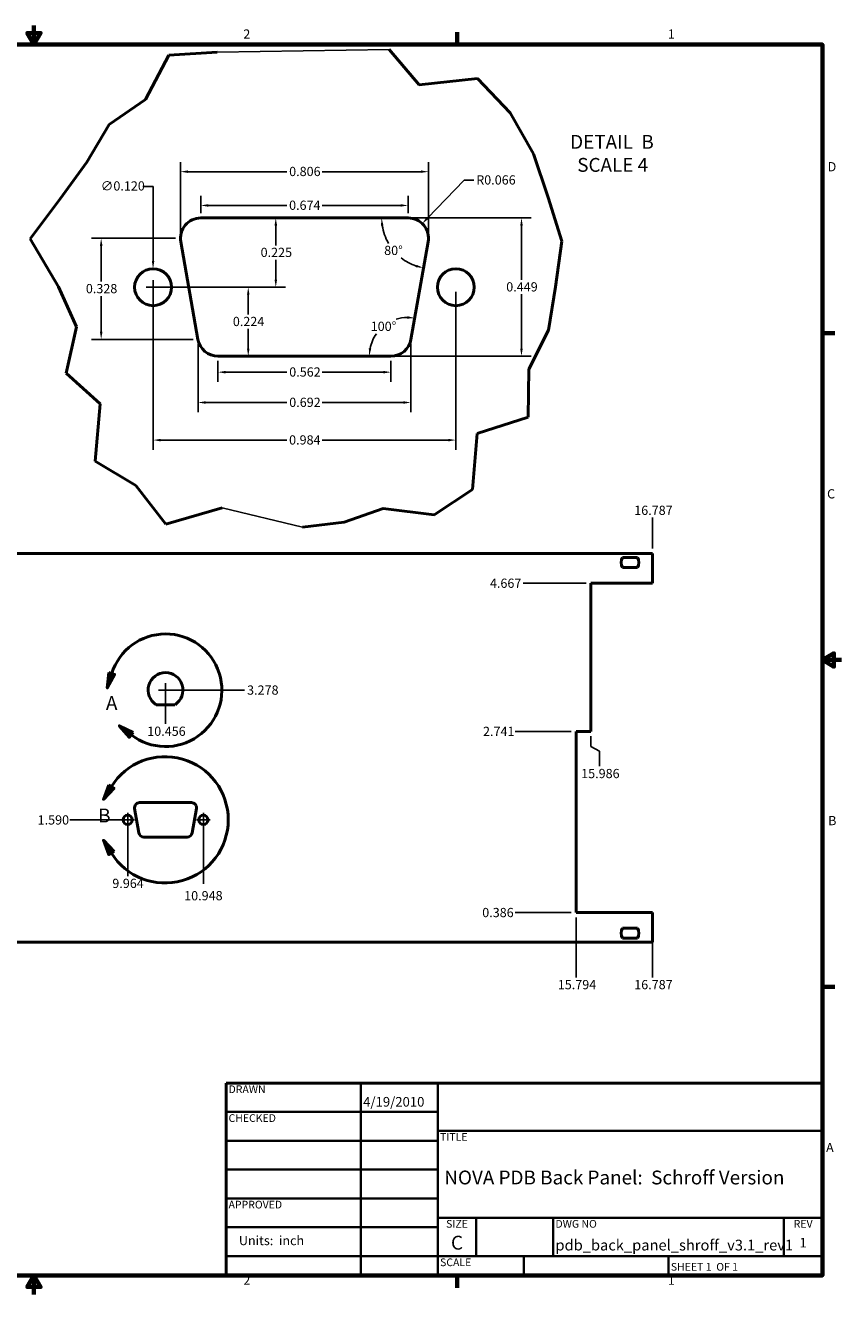
# Model space of a CAD drawing. Extents: x 0.5 to 21.5, y 0.2 to 16.7.
# Drawn here: x 10.9 to 21.5, y 0.2 to 16.7 of the extents above; entities that cross this region are included whole.
import ezdxf
from ezdxf.enums import TextEntityAlignment as Align

# ---------------------------------------------------------------- set-up
doc = ezdxf.new("R2010")
doc.units = 0
doc.header["$MEASUREMENT"] = 0
for name, color, linetype, lineweight in [('Border (ANSI)', 7, 'Continuous', 70), ('Break Line (ANSI)', 7, 'Continuous', 50), ('Detail Boundary (ANSI)', 7, 'Continuous', 50), ('Dimension (ANSI)', 7, 'Continuous', 25), ('Symbol (ANSI)', 7, 'Continuous', 25), ('Title (ANSI)', 7, 'Continuous', 50), ('Visible (ANSI)', 7, 'Continuous', 50)]:
    doc.layers.add(name, color=color, linetype=linetype, lineweight=lineweight)
doc.styles.add('Note Text (ANSI)', font='TAHOMA.TTF')
doc.styles.get("Standard").update_dxf_attribs({"font": 'TAHOMA.TTF'})
doc.styles.add('Text Style29', font='TAHOMA.TTF')
doc.styles.add('Text Style30', font='TAHOMA.TTF')
doc.dimstyles.new('Default (ANSI)', dxfattribs={"dimtxt": 0.12, "dimasz": 0.098425, "dimexe": 0.125, "dimexo": 0.0625, "dimgap": 0.031496, "dimtad": 0, "dimtih": 1, "dimtoh": 1, "dimdec": 3, "dimrnd": 1e-08, "dimzin": 0, "dimdsep": 46, "dimtxsty": 'Note Text (ANSI)', "dimcen": 0.09, "dimdle": 0.393701, "dimclrd": 256, "dimclre": 256, "dimclrt": 256, "dimadec": 0, "dimazin": 0, "dimtfac": 1.166667, "dimtofl": 0, "dimtmove": 0, "dimatfit": 3, "dimfxl": 1, "dimtolj": 1, "dimtzin": 0, "dimlwd": -1, "dimlwe": -1, "dimarcsym": 0})
doc.dimstyles.get("Standard").update_dxf_attribs({"dimtxt": 0.18, "dimasz": 0.18, "dimexe": 0.18, "dimexo": 0.0625, "dimgap": 0.09, "dimtad": 0, "dimtih": 1, "dimtoh": 1, "dimdec": 4, "dimzin": 0, "dimdsep": 46, "dimtxsty": 'Standard', "dimcen": 0.09, "dimadec": 0, "dimazin": 0, "dimtfac": 1, "dimtdec": 4, "dimtofl": 0, "dimtmove": 0, "dimatfit": 3, "dimfxl": 1, "dimtolj": 1, "dimtzin": 0, "dimarcsym": 0})

# ---------------------------------------------------------------- blocks, each defined once
blk = doc.blocks.new('Borders Default Border')
at = {"layer": 'Border (ANSI)'}
for p, q in [((16.5, 16.5), (16.5, 16.66)), ((21.25, 12.75), (21.41, 12.75)), ((21.25, 4.25), (21.41, 4.25)), ((16.5, 0.5), (16.5, 0.34))]:
    blk.add_line(p, q, dxfattribs=at)
at = {"layer": 'Border (ANSI)', "flags": 128}
for points in [[(11, 16.75), (11, 16.5), (10.913, 16.65), (11.087, 16.65), (11, 16.5)], [(0.75, 0.5), (0.75, 16.5), (21.25, 16.5), (21.25, 0.5), (0.75, 0.5)], [(21.5, 8.5), (21.25, 8.5), (21.4, 8.587), (21.4, 8.413), (21.25, 8.5)], [(11, 0.25), (11, 0.5), (10.913, 0.35), (11.087, 0.35), (11, 0.5)]]:
    blk.add_lwpolyline(points, dxfattribs=at)
at = {"layer": 'Border (ANSI)', "char_height": 0.12, "attachment_point": 7, "style": 'Text Style29'}
for s, insert in [('2', (13.722, 16.54)), ('1', (19.241, 16.54)), ('D', (21.318, 14.815)), ('C', (21.311, 10.563)), ('B', (21.325, 6.315)), ('A', (21.298, 2.065)), ('2', (13.722, 0.34)), ('1', (19.241, 0.34))]:
    blk.add_mtext(s, dxfattribs=dict(at, insert=insert))
blk = doc.blocks.new('Title Blocks ANSI - Large')
at = {"layer": 'Title (ANSI)'}
for p, q in [((5, 7.45), (5, 4.95)), ((12.75, 7.45), (5, 7.45)), ((12.75, 4.95), (12.75, 7.45)), ((5, 4.95), (12.75, 4.95))]:
    blk.add_line(p, q, dxfattribs=at)
at = {"layer": 'Title (ANSI)', "lineweight": 35}
for p, q in [((6.75, 4.95), (6.75, 7.45)), ((7.75, 4.95), (7.75, 7.45)), ((5, 7.075), (7.75, 7.075)), ((7.75, 6.83), (12.75, 6.83)), ((5, 6.7), (7.75, 6.7)), ((5, 6.325), (7.75, 6.325)), ((5, 5.95), (7.75, 5.95)), ((12.75, 5.7), (7.75, 5.7)), ((8.25, 5.2), (8.25, 5.7)), ((9.25, 5.2), (9.25, 5.7)), ((12.25, 5.2), (12.25, 5.7)), ((5, 5.575), (7.75, 5.575)), ((7.75, 5.2), (5, 5.2)), ((12.75, 5.2), (7.75, 5.2)), ((8.87, 5.2), (8.87, 4.95)), ((10.75, 5.2), (10.75, 4.95))]:
    blk.add_line(p, q, dxfattribs=at)
at = {"layer": 'Title (ANSI)', "style": 'Note Text (ANSI)'}
for s, p in [('DRAWN', (5.03, 7.42)), ('CHECKED', (5.03, 7.045)), ('TITLE', (7.78, 6.8)), ('APPROVED', (5.03, 5.92)), ('DWG NO', (9.28, 5.67)), ('SCALE', (7.78, 5.17))]:
    blk.add_text(s, height=0.1, dxfattribs=at).set_placement(p, align=Align.TOP_LEFT)
for s, p in [('SIZE', (8, 5.67)), ('REV', (12.5, 5.67))]:
    blk.add_text(s, height=0.1, dxfattribs=at).set_placement(p, align=Align.TOP_CENTER)
blk.add_text('SHEET 1  OF 1 ', height=0.1, dxfattribs=at).set_placement((10.78, 4.98), align=Align.BOTTOM_LEFT)
for tag, height, p in [('CREATION_DATE', 0.125, (6.78, 7.105)), ('CHECKED_DATE', 0.125, (6.78, 6.73)), ('PART_NUMBER', 0.18, (9.28, 5.23))]:
    blk.add_attdef(tag, text='', height=height, dxfattribs=at).set_placement(p, align=Align.BOTTOM_LEFT)
blk.add_attdef('TITLE', text='', height=0.18, dxfattribs=at).set_placement((7.78, 6.223), align=Align.MIDDLE_LEFT)
for tag, height, p in [('Sheet_Size', 0.18, (8, 5.375)), ('REVISION_NUMBER', 0.125, (12.5, 5.375))]:
    blk.add_attdef(tag, text='', height=height, dxfattribs=at).set_placement(p, align=Align.MIDDLE_CENTER)
blk = doc.blocks.new('*D10')
at = {"layer": 'Defpoints', "color": 0}
for p in [(17.257, 5.217), (18.049, 5.217), (2.255, 4.831)]:
    blk.add_point(p, dxfattribs=at)
at = {"layer": 'Dimension (ANSI)'}
blk.add_line((17.986, 5.217), (17.257, 5.217), dxfattribs=at)
at = {"layer": 'Dimension (ANSI)', "insert": (16.828, 5.217), "char_height": 0.12, "attachment_point": 4, "style": 'Note Text (ANSI)'}
blk.add_mtext('\\A1;0.386', dxfattribs=at)
blk = doc.blocks.new('*D11')
at = {"layer": 'Defpoints', "color": 0}
for p in [(17.257, 7.572), (18.049, 7.572), (2.255, 4.831)]:
    blk.add_point(p, dxfattribs=at)
at = {"layer": 'Dimension (ANSI)'}
blk.add_line((17.986, 7.572), (17.257, 7.572), dxfattribs=at)
at = {"layer": 'Dimension (ANSI)', "insert": (16.838, 7.572), "char_height": 0.12, "attachment_point": 4, "style": 'Note Text (ANSI)'}
blk.add_mtext('\\A1;2.741', dxfattribs=at)
blk = doc.blocks.new('*D12')
at = {"layer": 'Defpoints', "color": 0}
for p in [(17.361, 9.498), (18.241, 9.498), (2.255, 4.831)]:
    blk.add_point(p, dxfattribs=at)
at = {"layer": 'Dimension (ANSI)'}
blk.add_line((18.178, 9.498), (17.361, 9.498), dxfattribs=at)
at = {"layer": 'Dimension (ANSI)', "insert": (16.928, 9.498), "char_height": 0.12, "attachment_point": 4, "style": 'Note Text (ANSI)'}
blk.add_mtext('\\A1;4.667', dxfattribs=at)
blk = doc.blocks.new('*D13')
at = {"layer": 'Defpoints', "color": 0}
for p in [(19.042, 5.217), (2.255, 4.831), (19.042, 4.374)]:
    blk.add_point(p, dxfattribs=at)
at = {"layer": 'Dimension (ANSI)'}
blk.add_line((19.042, 5.154), (19.042, 4.374), dxfattribs=at)
at = {"layer": 'Dimension (ANSI)', "insert": (18.804, 4.28), "char_height": 0.12, "attachment_point": 4, "rotation": 0.0057, "style": 'Note Text (ANSI)'}
blk.add_mtext('\\A1;16.787', dxfattribs=at)
blk = doc.blocks.new('*D14')
at = {"layer": 'Defpoints', "color": 0}
for p in [(18.049, 5.217), (2.255, 4.831), (18.049, 4.374)]:
    blk.add_point(p, dxfattribs=at)
at = {"layer": 'Dimension (ANSI)'}
blk.add_line((18.049, 5.154), (18.049, 4.374), dxfattribs=at)
at = {"layer": 'Dimension (ANSI)', "insert": (17.81, 4.28), "char_height": 0.12, "attachment_point": 4, "rotation": 0.0057, "style": 'Note Text (ANSI)'}
blk.add_mtext('\\A1;15.794', dxfattribs=at)
blk = doc.blocks.new('*D15')
at = {"layer": 'Defpoints', "color": 0}
for p in [(18.241, 7.572), (18.352, 7.119), (2.255, 4.831)]:
    blk.add_point(p, dxfattribs=at)
at = {"layer": 'Dimension (ANSI)'}
for p, q in [((18.241, 7.51), (18.241, 7.375)), ((18.241, 7.375), (18.352, 7.315)), ((18.352, 7.315), (18.352, 7.119))]:
    blk.add_line(p, q, dxfattribs=at)
at = {"layer": 'Dimension (ANSI)', "insert": (18.114, 7.024), "char_height": 0.12, "attachment_point": 4, "rotation": 0.0057, "style": 'Note Text (ANSI)'}
blk.add_mtext('\\A1;15.986', dxfattribs=at)
blk = doc.blocks.new('*D17')
at = {"layer": 'Defpoints', "color": 0}
for p in [(19.042, 10.352), (19.042, 9.886), (2.255, 4.831)]:
    blk.add_point(p, dxfattribs=at)
at = {"layer": 'Dimension (ANSI)'}
blk.add_line((19.042, 9.949), (19.042, 10.352), dxfattribs=at)
at = {"layer": 'Dimension (ANSI)', "insert": (18.804, 10.446), "char_height": 0.12, "attachment_point": 4, "rotation": 0.0057, "style": 'Note Text (ANSI)'}
blk.add_mtext('\\A1;16.787', dxfattribs=at)
blk = doc.blocks.new('2dDetail0')
at = {"layer": 'Detail Boundary (ANSI)', "linetype": 'Continuous'}
for p, q in [((11.974, 8.336), (11.953, 8.137)), ((12.012, 8.325), (11.953, 8.137)), ((11.953, 8.137), (12.049, 8.313)), ((12.049, 8.313), (11.974, 8.336)), ((12.265, 7.526), (12.109, 7.645)), ((12.289, 7.557), (12.109, 7.645)), ((12.109, 7.645), (12.241, 7.494)), ((12.241, 7.494), (12.289, 7.557))]:
    blk.add_line(p, q, dxfattribs=at)
at = {"layer": 'Detail Boundary (ANSI)', "linetype": 'Continuous', "flags": 128}
for points in [[(11.974, 8.336), (11.953, 8.137), (12.049, 8.313), (11.974, 8.336)], [(12.289, 7.557), (12.109, 7.645), (12.241, 7.494), (12.289, 7.557)]]:
    blk.add_lwpolyline(points, dxfattribs=at)
at = {"layer": 'Detail Boundary (ANSI)'}
blk.add_arc((12.711, 8.107), 0.732, 232.5068, 162.6781, dxfattribs=at)
for points in [[(11.974, 8.336), (11.953, 8.137), (12.049, 8.313), (11.974, 8.336)], [(12.289, 7.557), (12.109, 7.645), (12.241, 7.494), (12.289, 7.557)]]:
    blk.add_solid(points, dxfattribs=at)
at = {"layer": 'Detail Boundary (ANSI)', "insert": (11.936, 7.795), "char_height": 0.18, "attachment_point": 7, "style": 'Text Style30'}
blk.add_mtext('A', dxfattribs=at)
blk = doc.blocks.new('2dDetail1')
at = {"layer": 'Detail Boundary (ANSI)', "linetype": 'Continuous'}
for p, q in [((11.974, 6.876), (11.904, 6.688)), ((12.008, 6.855), (11.904, 6.688)), ((11.904, 6.688), (12.041, 6.834)), ((12.041, 6.834), (11.974, 6.876)), ((12.008, 5.989), (11.904, 6.156)), ((12.041, 6.01), (11.904, 6.156)), ((11.904, 6.156), (11.974, 5.968)), ((11.974, 5.968), (12.041, 6.01))]:
    blk.add_line(p, q, dxfattribs=at)
at = {"layer": 'Detail Boundary (ANSI)', "linetype": 'Continuous', "flags": 128}
for points in [[(11.974, 6.876), (11.904, 6.688), (12.041, 6.834), (11.974, 6.876)], [(12.041, 6.01), (11.904, 6.156), (11.974, 5.968), (12.041, 6.01)]]:
    blk.add_lwpolyline(points, dxfattribs=at)
at = {"layer": 'Detail Boundary (ANSI)'}
blk.add_arc((12.705, 6.422), 0.821, 211.8297, 148.1703, dxfattribs=at)
for points in [[(11.974, 6.876), (11.904, 6.688), (12.041, 6.834), (11.974, 6.876)], [(12.041, 6.01), (11.904, 6.156), (11.974, 5.968), (12.041, 6.01)]]:
    blk.add_solid(points, dxfattribs=at)
at = {"layer": 'Detail Boundary (ANSI)', "insert": (11.835, 6.332), "char_height": 0.18, "attachment_point": 7, "style": 'Text Style30'}
blk.add_mtext('B', dxfattribs=at)
blk = doc.blocks.new('*D21')
at = {"layer": 'Defpoints', "color": 0}
for p in [(13.392, 12.45), (15.641, 12.45), (13.392, 12.242)]:
    blk.add_point(p, dxfattribs=at)
at = {"layer": 'Dimension (ANSI)'}
for p, q in [((13.392, 12.388), (13.392, 12.117)), ((15.641, 12.388), (15.641, 12.117)), ((13.491, 12.242), (14.287, 12.242)), ((15.543, 12.242), (14.747, 12.242))]:
    blk.add_line(p, q, dxfattribs=at)
for points in [[(13.491, 12.258), (13.491, 12.225), (13.392, 12.242)], [(15.543, 12.258), (15.543, 12.225), (15.641, 12.242)]]:
    blk.add_solid(points, dxfattribs=at)
at = {"layer": 'Dimension (ANSI)', "insert": (14.319, 12.304), "char_height": 0.12, "attachment_point": 1, "style": 'Note Text (ANSI)'}
blk.add_mtext('\\A1;0.562', dxfattribs=at)
blk = doc.blocks.new('*D22')
at = {"layer": 'Defpoints', "color": 0}
for p in [(15.865, 14.409), (13.169, 14.246), (15.865, 14.246)]:
    blk.add_point(p, dxfattribs=at)
at = {"layer": 'Dimension (ANSI)'}
for p, q in [((13.169, 14.309), (13.169, 14.534)), ((15.865, 14.309), (15.865, 14.534)), ((13.267, 14.409), (14.286, 14.409)), ((15.766, 14.409), (14.748, 14.409))]:
    blk.add_line(p, q, dxfattribs=at)
for points in [[(13.267, 14.426), (13.267, 14.393), (13.169, 14.409)], [(15.766, 14.426), (15.766, 14.393), (15.865, 14.409)]]:
    blk.add_solid(points, dxfattribs=at)
at = {"layer": 'Dimension (ANSI)', "insert": (14.317, 14.472), "char_height": 0.12, "attachment_point": 1, "style": 'Note Text (ANSI)'}
blk.add_mtext('\\A1;0.674', dxfattribs=at)
blk = doc.blocks.new('*D23')
at = {"layer": 'Defpoints', "color": 0}
for p in [(13.133, 12.668), (15.901, 12.668), (15.901, 11.847)]:
    blk.add_point(p, dxfattribs=at)
at = {"layer": 'Dimension (ANSI)'}
for p, q in [((13.133, 12.606), (13.133, 11.722)), ((15.901, 12.606), (15.901, 11.722)), ((13.231, 11.847), (14.287, 11.847)), ((15.803, 11.847), (14.747, 11.847))]:
    blk.add_line(p, q, dxfattribs=at)
for points in [[(13.231, 11.864), (13.231, 11.831), (13.133, 11.847)], [(15.803, 11.864), (15.803, 11.831), (15.901, 11.847)]]:
    blk.add_solid(points, dxfattribs=at)
at = {"layer": 'Dimension (ANSI)', "insert": (14.319, 11.91), "char_height": 0.12, "attachment_point": 1, "style": 'Note Text (ANSI)'}
blk.add_mtext('\\A1;0.692', dxfattribs=at)
blk = doc.blocks.new('*D24')
at = {"layer": 'Defpoints', "color": 0}
for p in [(16.129, 14.848), (12.905, 13.982), (16.129, 13.982)]:
    blk.add_point(p, dxfattribs=at)
at = {"layer": 'Dimension (ANSI)'}
for p, q in [((12.905, 14.045), (12.905, 14.973)), ((16.129, 14.045), (16.129, 14.973)), ((13.003, 14.848), (14.286, 14.848)), ((16.03, 14.848), (14.748, 14.848))]:
    blk.add_line(p, q, dxfattribs=at)
for points in [[(13.003, 14.865), (13.003, 14.832), (12.905, 14.848)], [(16.03, 14.865), (16.03, 14.832), (16.129, 14.848)]]:
    blk.add_solid(points, dxfattribs=at)
at = {"layer": 'Dimension (ANSI)', "insert": (14.318, 14.911), "char_height": 0.12, "attachment_point": 1, "style": 'Note Text (ANSI)'}
blk.add_mtext('\\A1;0.806', dxfattribs=at)
blk = doc.blocks.new('*D25')
at = {"layer": 'Defpoints', "color": 0}
for p in [(12.905, 13.982), (11.874, 12.668), (13.133, 12.668)]:
    blk.add_point(p, dxfattribs=at)
at = {"layer": 'Dimension (ANSI)'}
for p, q in [((12.842, 13.982), (11.749, 13.982)), ((11.874, 13.884), (11.874, 13.42)), ((11.874, 12.767), (11.874, 13.231)), ((13.07, 12.668), (11.749, 12.668))]:
    blk.add_line(p, q, dxfattribs=at)
for points in [[(11.858, 13.884), (11.891, 13.884), (11.874, 13.982)], [(11.858, 12.767), (11.891, 12.767), (11.874, 12.668)]]:
    blk.add_solid(points, dxfattribs=at)
at = {"layer": 'Dimension (ANSI)', "insert": (11.675, 13.388), "char_height": 0.12, "attachment_point": 1, "style": 'Note Text (ANSI)'}
blk.add_mtext('\\A1;0.328', dxfattribs=at)
blk = doc.blocks.new('*D26')
at = {"layer": 'Defpoints', "color": 0}
for p in [(15.865, 14.246), (15.641, 12.45), (17.338, 12.45)]:
    blk.add_point(p, dxfattribs=at)
at = {"layer": 'Dimension (ANSI)'}
for p, q in [((15.927, 14.246), (17.463, 14.246)), ((17.338, 14.148), (17.338, 13.442)), ((17.338, 12.549), (17.338, 13.254)), ((15.704, 12.45), (17.463, 12.45))]:
    blk.add_line(p, q, dxfattribs=at)
for points in [[(17.322, 14.148), (17.355, 14.148), (17.338, 14.246)], [(17.322, 12.549), (17.355, 12.549), (17.338, 12.45)]]:
    blk.add_solid(points, dxfattribs=at)
at = {"layer": 'Dimension (ANSI)', "insert": (17.14, 13.411), "char_height": 0.12, "attachment_point": 1, "style": 'Note Text (ANSI)'}
blk.add_mtext('\\A1;0.449', dxfattribs=at)
blk = doc.blocks.new('*D27')
at = {"layer": 'Defpoints', "color": 0}
for p in [(12.549, 13.586), (12.549, 13.106)]:
    blk.add_point(p, dxfattribs=at)
at = {"layer": 'Dimension (ANSI)'}
for p, q in [((12.416, 14.654), (12.549, 14.654)), ((12.549, 14.654), (12.549, 13.685)), ((12.549, 13.256), (12.549, 13.436)), ((12.459, 13.346), (12.639, 13.346))]:
    blk.add_line(p, q, dxfattribs=at)
blk.add_solid([(12.533, 13.685), (12.565, 13.685), (12.549, 13.586)], dxfattribs=at)
at = {"layer": 'Dimension (ANSI)', "insert": (11.869, 14.723), "char_height": 0.12, "attachment_point": 1, "style": 'Note Text (ANSI)'}
blk.add_mtext('\\A1;∅0.120', dxfattribs=at)
blk = doc.blocks.new('*D28')
at = {"layer": 'Defpoints', "color": 0}
for p in [(12.549, 13.346), (16.485, 13.346), (16.485, 11.359)]:
    blk.add_point(p, dxfattribs=at)
at = {"layer": 'Dimension (ANSI)'}
for p, q in [((12.549, 13.284), (12.549, 11.234)), ((16.485, 13.284), (16.485, 11.234)), ((12.647, 11.359), (14.286, 11.359)), ((16.386, 11.359), (14.748, 11.359))]:
    blk.add_line(p, q, dxfattribs=at)
for points in [[(12.647, 11.375), (12.647, 11.342), (12.549, 11.359)], [(16.386, 11.375), (16.386, 11.342), (16.485, 11.359)]]:
    blk.add_solid(points, dxfattribs=at)
at = {"layer": 'Dimension (ANSI)', "insert": (14.317, 11.421), "char_height": 0.12, "attachment_point": 1, "style": 'Note Text (ANSI)'}
blk.add_mtext('\\A1;0.984', dxfattribs=at)
blk = doc.blocks.new('*D29')
at = {"layer": 'Defpoints', "color": 0}
for p in [(13.169, 14.246), (12.549, 13.346), (14.144, 13.346)]:
    blk.add_point(p, dxfattribs=at)
at = {"layer": 'Dimension (ANSI)'}
for p, q in [((13.231, 14.246), (14.269, 14.246)), ((14.144, 14.148), (14.144, 13.89)), ((14.144, 13.445), (14.144, 13.702)), ((12.611, 13.346), (14.269, 13.346))]:
    blk.add_line(p, q, dxfattribs=at)
for points in [[(14.128, 14.148), (14.161, 14.148), (14.144, 14.246)], [(14.128, 13.445), (14.161, 13.445), (14.144, 13.346)]]:
    blk.add_solid(points, dxfattribs=at)
at = {"layer": 'Dimension (ANSI)', "insert": (13.947, 13.859), "char_height": 0.12, "attachment_point": 1, "style": 'Note Text (ANSI)'}
blk.add_mtext('\\A1;0.225', dxfattribs=at)
blk = doc.blocks.new('*D30')
at = {"layer": 'Defpoints', "color": 0}
for p in [(12.549, 13.346), (13.786, 13.346), (13.392, 12.45)]:
    blk.add_point(p, dxfattribs=at)
at = {"layer": 'Dimension (ANSI)'}
for p, q in [((12.611, 13.346), (13.911, 13.346)), ((13.786, 13.248), (13.786, 12.992)), ((13.786, 12.549), (13.786, 12.804))]:
    blk.add_line(p, q, dxfattribs=at)
for points in [[(13.77, 13.248), (13.803, 13.248), (13.786, 13.346)], [(13.77, 12.549), (13.803, 12.549), (13.786, 12.45)]]:
    blk.add_solid(points, dxfattribs=at)
at = {"layer": 'Dimension (ANSI)', "insert": (13.586, 12.961), "char_height": 0.12, "attachment_point": 1, "style": 'Note Text (ANSI)'}
blk.add_mtext('\\A1;0.224', dxfattribs=at)
blk = doc.blocks.new('*D31')
at = {"layer": 'Defpoints', "color": 0}
for p in [(16.048, 14.173), (15.865, 13.982)]:
    blk.add_point(p, dxfattribs=at)
at = {"layer": 'Dimension (ANSI)'}
for p, q in [((16.591, 14.738), (16.116, 14.244)), ((16.718, 14.738), (16.591, 14.738))]:
    blk.add_line(p, q, dxfattribs=at)
blk.add_solid([(16.104, 14.255), (16.128, 14.232), (16.048, 14.173)], dxfattribs=at)
at = {"layer": 'Dimension (ANSI)', "insert": (16.75, 14.801), "char_height": 0.12, "attachment_point": 1, "style": 'Note Text (ANSI)'}
blk.add_mtext('\\A1;R0.066', dxfattribs=at)
blk = doc.blocks.new('*D32')
at = {"layer": 'Defpoints', "color": 0}
for p in [(16.125, 13.936), (15.663, 12.912), (15.641, 12.45), (15.863, 12.45)]:
    blk.add_point(p, dxfattribs=at)
at = {"layer": 'Dimension (ANSI)'}
for start, end in [(91.2214, 107.6929), (144.5924, 168.7786)]:
    blk.add_arc((15.863, 12.45), 0.503, start, end, dxfattribs=at)
for points in [[(15.853, 12.97), (15.851, 12.937), (15.95, 12.946)], [(15.385, 12.547), (15.353, 12.55), (15.359, 12.45)]]:
    blk.add_solid(points, dxfattribs=at)
at = {"layer": 'Dimension (ANSI)', "insert": (15.378, 12.898), "char_height": 0.12, "attachment_point": 1, "style": 'Note Text (ANSI)'}
blk.add_mtext('\\A1;100°', dxfattribs=at)
blk = doc.blocks.new('*D33')
at = {"layer": 'Defpoints', "color": 0}
for p in [(13.169, 14.246), (16.18, 14.246), (15.591, 13.95), (16.125, 13.936)]:
    blk.add_point(p, dxfattribs=at)
at = {"layer": 'Dimension (ANSI)'}
for start, end in [(188.5641, 209.9874), (231.7915, 251.4359)]:
    blk.add_arc((16.18, 14.246), 0.659, start, end, dxfattribs=at)
for points in [[(15.511, 14.147), (15.544, 14.149), (15.52, 14.246)], [(15.974, 13.637), (15.966, 13.606), (16.065, 13.597)]]:
    blk.add_solid(points, dxfattribs=at)
at = {"layer": 'Dimension (ANSI)', "insert": (15.553, 13.885), "char_height": 0.12, "attachment_point": 1, "style": 'Note Text (ANSI)'}
blk.add_mtext('\\A1;80°', dxfattribs=at)
blk = doc.blocks.new('*D34')
at = {"layer": 'Defpoints', "color": 0}
for p in [(12.219, 6.421), (12.219, 5.69), (2.255, 4.831)]:
    blk.add_point(p, dxfattribs=at)
at = {"layer": 'Dimension (ANSI)'}
blk.add_line((12.219, 6.359), (12.219, 5.69), dxfattribs=at)
at = {"layer": 'Dimension (ANSI)', "insert": (12.019, 5.596), "char_height": 0.12, "attachment_point": 4, "rotation": 0.0057, "style": 'Note Text (ANSI)'}
blk.add_mtext('\\A1;9.964', dxfattribs=at)
blk = doc.blocks.new('*D35')
at = {"layer": 'Defpoints', "color": 0}
for p in [(11.465, 6.421), (12.219, 6.421), (2.255, 4.831)]:
    blk.add_point(p, dxfattribs=at)
at = {"layer": 'Dimension (ANSI)'}
blk.add_line((12.157, 6.421), (11.465, 6.421), dxfattribs=at)
at = {"layer": 'Dimension (ANSI)', "insert": (11.048, 6.421), "char_height": 0.12, "attachment_point": 4, "style": 'Note Text (ANSI)'}
blk.add_mtext('\\A1;1.590', dxfattribs=at)
blk = doc.blocks.new('*D36')
at = {"layer": 'Defpoints', "color": 0}
for p in [(12.711, 8.109), (13.739, 8.109), (2.255, 4.831)]:
    blk.add_point(p, dxfattribs=at)
at = {"layer": 'Dimension (ANSI)'}
blk.add_line((12.774, 8.109), (13.739, 8.109), dxfattribs=at)
at = {"layer": 'Dimension (ANSI)', "insert": (13.771, 8.109), "char_height": 0.12, "attachment_point": 4, "style": 'Note Text (ANSI)'}
blk.add_mtext('\\A1;3.278', dxfattribs=at)
blk = doc.blocks.new('*D37')
at = {"layer": 'Defpoints', "color": 0}
for p in [(12.711, 8.109), (12.711, 7.668), (2.255, 4.831)]:
    blk.add_point(p, dxfattribs=at)
at = {"layer": 'Dimension (ANSI)'}
blk.add_line((12.711, 8.047), (12.711, 7.668), dxfattribs=at)
at = {"layer": 'Dimension (ANSI)', "insert": (12.473, 7.574), "char_height": 0.12, "attachment_point": 4, "rotation": 0.0057, "style": 'Note Text (ANSI)'}
blk.add_mtext('\\A1;10.456', dxfattribs=at)
blk = doc.blocks.new('*D41')
at = {"color": 0, "lineweight": -2}
blk.add_line((13.203, 6.359), (13.203, 5.588), dxfattribs=at)
at = {"layer": 'Defpoints', "color": 0}
for p in [(13.203, 6.421), (13.203, 5.588), (2.255, 4.831)]:
    blk.add_point(p, dxfattribs=at)
at = {"color": 0, "insert": (13.203, 5.436), "char_height": 0.3048, "attachment_point": 5, "rotation": 0.1}
blk.add_mtext('\\A1;{\\H0.3937x;10.948}', dxfattribs=at)

msp = doc.modelspace()

# ---------------------------------------------------------------- linework, layer by layer
for p, q in [((13.3821, 16.4027), (15.6163, 16.435)), ((13.4485, 10.479), (14.4933, 10.2265)), ((12.6211, 8.1091), (12.8011, 8.1091)), ((12.7111, 8.0191), (12.7111, 8.1991)), ((12.2191, 6.3311), (12.2191, 6.5111)), ((13.2031, 6.3311), (13.2031, 6.5111)), ((12.1291, 6.4211), (12.3091, 6.4211)), ((13.1131, 6.4211), (13.2931, 6.4211))]:
    msp.add_line(p, q)
at = {"layer": 'Break Line (ANSI)'}
for p, q in [((12.4501, 15.7847), (12.7525, 16.3648)), ((12.7525, 16.3648), (13.3821, 16.4027)), ((15.6163, 16.435), (16.01, 15.9766)), ((16.01, 15.9766), (16.768, 16.0605)), ((16.768, 16.0605), (17.1898, 15.6122)), ((11.9768, 15.4613), (12.4501, 15.7847)), ((17.1898, 15.6122), (17.4939, 15.082)), ((11.6858, 14.9706), (11.9768, 15.4613)), ((17.4939, 15.082), (17.6865, 14.5119)), ((11.3418, 14.4967), (11.6858, 14.9706)), ((10.952, 13.9741), (11.3418, 14.4967)), ((17.6865, 14.5119), (17.8644, 13.944)), ((11.3184, 13.3496), (10.952, 13.9741)), ((17.8644, 13.944), (17.7819, 13.3496)), ((11.5518, 12.831), (11.3184, 13.3496)), ((17.7819, 13.3496), (17.6881, 12.7863)), ((11.4195, 12.2309), (11.5518, 12.831)), ((17.6881, 12.7863), (17.4357, 12.2787)), ((11.862, 11.8305), (11.4195, 12.2309)), ((17.4357, 12.2787), (17.4247, 11.6572)), ((11.7963, 11.0865), (11.862, 11.8305)), ((17.4247, 11.6572), (16.7621, 11.4459)), ((16.7621, 11.4459), (16.7034, 10.7157)), ((12.3265, 10.7674), (11.7963, 11.0865)), ((12.7131, 10.2663), (12.3265, 10.7674)), ((16.7034, 10.7157), (16.2042, 10.3863)), ((13.4485, 10.479), (12.7131, 10.2663)), ((15.5413, 10.4704), (15.0326, 10.2912)), ((16.2042, 10.3863), (15.5413, 10.4704)), ((15.0326, 10.2912), (14.4933, 10.2265))]:
    msp.add_line(p, q, dxfattribs=at)
at = {"layer": 'Visible (ANSI)'}
for p, q in [((13.1689, 14.2463), (15.8649, 14.2463)), ((13.1325, 12.6684), (12.9089, 13.9364)), ((16.1249, 13.9364), (15.9013, 12.6684)), ((15.6413, 12.4503), (13.3925, 12.4503)), ((2.2551, 9.8862), (19.0417, 9.8862)), ((18.6521, 9.8331), (18.8446, 9.8331)), ((19.0417, 9.8862), (19.0417, 9.4977)), ((18.8446, 9.7031), (18.6521, 9.7031)), ((18.2407, 9.4977), (19.0417, 9.4977)), ((18.2407, 7.5722), (18.2407, 9.4977)), ((12.8339, 7.9187), (12.5882, 7.9187)), ((18.0487, 7.5722), (18.2407, 7.5722)), ((18.0487, 5.2166), (18.0487, 7.5722)), ((12.3741, 6.6461), (13.0481, 6.6461)), ((12.365, 6.2516), (12.3091, 6.5686)), ((13.1131, 6.5686), (13.0572, 6.2516)), ((12.9922, 6.1971), (12.43, 6.1971)), ((19.0417, 5.2166), (18.0487, 5.2166)), ((19.0417, 5.2166), (19.0417, 4.8311)), ((18.6521, 5.0142), (18.8446, 5.0142)), ((19.0417, 4.8311), (2.2551, 4.8311)), ((18.8446, 4.8843), (18.6521, 4.8843))]:
    msp.add_line(p, q, dxfattribs=at)
for centre, radius in [((12.5489, 13.3463), 0.24), ((16.4849, 13.3463), 0.24), ((12.2191, 6.4211), 0.06), ((13.2031, 6.4211), 0.06)]:
    msp.add_circle(centre, radius, dxfattribs=at)
for centre, radius, start, end in [((13.1689, 13.9823), 0.264, 90, 190), ((15.8649, 13.9823), 0.264, 350, 90), ((13.3925, 12.7143), 0.264, 190, 270), ((15.6413, 12.7143), 0.264, 270, 350), ((18.7484, 9.7681), 0.1161, 145.99108, 214.00892), ((18.7484, 9.7681), 0.1161, 325.99108, 34.00892), ((12.7111, 8.1091), 0.2266, 302.8452, 237.1548), ((12.3741, 6.5801), 0.066, 90, 190), ((13.0481, 6.5801), 0.066, 350, 90), ((12.43, 6.2631), 0.066, 190, 270), ((12.9922, 6.2631), 0.066, 270, 350), ((18.7484, 4.9492), 0.1161, 145.99108, 214.00892), ((18.7484, 4.9492), 0.1161, 325.99108, 34.00892)]:
    msp.add_arc(centre, radius, start, end, dxfattribs=at)

# ---------------------------------------------------------------- block references
msp.add_blockref('Borders Default Border', (0, 0))
ref = msp.add_blockref('Title Blocks ANSI - Large', (8.5, -4.45))
ref.add_attrib('CREATION_DATE', '4/19/2010', dxfattribs={"layer": 'Title (ANSI)', "height": 0.125, "style": 'Note Text (ANSI)'}).set_placement((15.28, 2.655), align=Align.BOTTOM_LEFT)
ref.add_attrib('PART_NUMBER', 'pdb_back_panel_shroff_v3.1_rev1', dxfattribs={"layer": 'Title (ANSI)', "height": 0.14, "style": 'Note Text (ANSI)'}).set_placement((17.78, 0.78), align=Align.BOTTOM_LEFT)
ref.add_attrib('TITLE', ' NOVA PDB Back Panel:  Schroff Version', dxfattribs={"layer": 'Title (ANSI)', "height": 0.18, "style": 'Note Text (ANSI)'}).set_placement((16.28, 1.7728), align=Align.MIDDLE_LEFT)
ref.add_attrib('Sheet_Size', 'C', dxfattribs={"layer": 'Title (ANSI)', "height": 0.18, "style": 'Note Text (ANSI)'}).set_placement((16.5, 0.925), align=Align.MIDDLE_CENTER)
ref.add_attrib('REVISION_NUMBER', '1', dxfattribs={"layer": 'Title (ANSI)', "height": 0.125, "style": 'Note Text (ANSI)'}).set_placement((21, 0.925), align=Align.MIDDLE_CENTER)
at = {"layer": 'Detail Boundary (ANSI)'}
for name in ['2dDetail0', '2dDetail1']:
    msp.add_blockref(name, (0, 0), dxfattribs=at)

# ---------------------------------------------------------------- texts
at = {"insert": (13.6647, 0.9375), "char_height": 0.12, "width": 1.5853, "attachment_point": 4}
msp.add_mtext('Units:  inch', dxfattribs=at)
at = {"layer": 'Symbol (ANSI)', "char_height": 0.18, "attachment_point": 7, "style": 'Text Style30'}
for s, insert in [('DETAIL  B', (17.9714, 15.0898)), ('SCALE 4', (18.0629, 14.7902))]:
    msp.add_mtext(s, dxfattribs=dict(at, insert=insert))

# ---------------------------------------------------------------- dimensions: what is measured, and where the dimension line sits
dim = msp.add_ordinate_dim(feature_location=(13.2031, 6.4211), offset=(0, -0.8326), dtype=1, origin=(2.2551, 4.8311), text='{\\H0.3937x;<>}', dimstyle='Standard', override={"dimtxt": 0.3048, "dimasz": 0.070866, "dimdec": 3})
dim.commit()
dim.dimension.update_dxf_attribs({"geometry": '*D41', "text_midpoint": (13.2031, 5.4358), "text_rotation": 0.1})
at = {"layer": 'Dimension (ANSI)'}
for base, p1, p2, angle, override, picture, middle in [((16.1289, 14.8484), (12.9049, 13.9823), (16.1289, 13.9823), 180, {"dimdec": 3, "dimlfac": 0.25, "dimtp": 0, "dimtm": 0, "dimtdec": 2}, '*D24', (14.5169, 14.8484)), ((15.8649, 14.4093), (13.1689, 14.2463), (15.8649, 14.2463), 180, {"dimdec": 3, "dimlfac": 0.25, "dimtp": 0, "dimtm": 0, "dimtdec": 2}, '*D22', (14.5169, 14.4093)), ((14.1441, 13.3463), (13.1689, 14.2463), (12.5489, 13.3463), 90, {"dimdec": 3, "dimlfac": 0.25, "dimtp": 0, "dimtm": 0, "dimtdec": 2}, '*D29', (14.1441, 13.7963)), ((17.3383, 12.4503), (15.8649, 14.2463), (15.6413, 12.4503), 90, {"dimdec": 3, "dimlfac": 0.25, "dimtp": 0, "dimtm": 0, "dimtdec": 2}, '*D26', (17.3383, 13.3483)), ((11.8742, 12.6684), (12.9049, 13.9823), (13.1325, 12.6684), 90, {"dimdec": 3, "dimlfac": 0.25, "dimtp": 0, "dimtm": 0, "dimtdec": 2}, '*D25', (11.8742, 13.3254)), ((16.4849, 11.3586), (12.5489, 13.3463), (16.4849, 13.3463), 180, {"dimdec": 3, "dimlfac": 0.25, "dimtp": 0, "dimtm": 0, "dimtdec": 2}, '*D28', (14.5169, 11.3586)), ((13.7862, 13.3463), (13.3925, 12.4503), (12.5489, 13.3463), 90, {"dimdec": 3, "dimlfac": 0.25, "dimse1": 1, "dimtp": 0, "dimtm": 0, "dimtdec": 2}, '*D30', (13.7862, 12.8983)), ((15.9013, 11.8474), (13.1325, 12.6684), (15.9013, 12.6684), 180, {"dimdec": 3, "dimlfac": 0.25, "dimtp": 0, "dimtm": 0, "dimtdec": 2}, '*D23', (14.5169, 11.8474)), ((13.3925, 12.2415), (15.6413, 12.4503), (13.3925, 12.4503), 180, {"dimdec": 3, "dimlfac": 0.25, "dimtp": 0, "dimtm": 0, "dimtdec": 2}, '*D21', (14.5169, 12.2415))]:
    dim = msp.add_linear_dim(base=base, p1=p1, p2=p2, angle=angle, dimstyle='Default (ANSI)', override=override, dxfattribs=at)
    dim.commit()
    dim.dimension.update_dxf_attribs({"geometry": picture, "text_midpoint": middle, "dimtype": 160})
dim = msp.add_diameter_dim_2p(p1=(12.5489, 13.1063), p2=(12.5489, 13.5863), dimstyle='Default (ANSI)', override={"dimdec": 3, "dimlfac": 0.25, "dimtp": 0, "dimtm": 0, "dimtdec": 2}, dxfattribs=at)
dim.commit()
dim.dimension.update_dxf_attribs({"geometry": '*D27', "text_midpoint": (12.127, 14.6544), "dimtype": 163})
dim = msp.add_radius_dim(center=(15.8649, 13.9823), mpoint=(16.0478, 14.1727), dimstyle='Default (ANSI)', override={"dimdec": 3, "dimlfac": 0.25, "dimcen": 0, "dimtp": 0, "dimtm": 0, "dimtdec": 2}, dxfattribs=at)
dim.commit()
dim.dimension.update_dxf_attribs({"geometry": '*D31', "text_midpoint": (16.9973, 14.7385), "dimtype": 164})
for base, center, p1, p2, picture, middle in [((15.5905, 13.9505), (16.1795, 14.2463), (13.1689, 14.2463), (16.1249, 13.9364), '*D33', (15.6746, 13.8226)), ((15.6635, 12.9125), (15.8628, 12.4503), (16.1249, 13.9364), (15.6413, 12.4503), '*D32', (15.5393, 12.8359))]:
    dim = msp.add_angular_dim_3p(base=base, center=center, p1=p1, p2=p2, dimstyle='Default (ANSI)', override={"dimse1": 1, "dimse2": 1, "dimadec": 0, "dimtp": 0, "dimtm": 0, "dimtdec": 0}, dxfattribs=at)
    dim.commit()
    dim.dimension.update_dxf_attribs({"geometry": picture, "text_midpoint": middle, "dimtype": 165})
for feature_location, offset, picture, middle in [((19.0417, 9.8862), (0, 0.4654), '*D17', (19.0417, 10.4458)), ((12.7111, 8.1091), (0, -0.4411), '*D37', (12.7111, 7.5741)), ((18.2407, 7.5722), (0.1117, -0.4537), '*D15', (18.3524, 7.0243)), ((12.2191, 6.4211), (0, -0.7315), '*D34', (12.2191, 5.5956)), ((19.0417, 5.2166), (0, -0.8428), '*D13', (19.0417, 4.2796)), ((18.0487, 5.2166), (0, -0.8428), '*D14', (18.0487, 4.2799))]:
    dim = msp.add_ordinate_dim(feature_location=feature_location, offset=offset, dtype=1, origin=(2.2551, 4.8311), dimstyle='Default (ANSI)', override={"dimtad": 0, "dimdec": 3, "dimtp": 0, "dimtm": 0, "dimtdec": 2}, dxfattribs=at)
    dim.commit()
    dim.dimension.update_dxf_attribs({"geometry": picture, "text_midpoint": middle, "text_rotation": 0.00573})
for feature_location, offset, origin, picture, middle in [((18.2407, 9.4977), (-0.8795, 0), (2.2551, 4.8311), '*D12', (17.1291, 9.4977)), ((12.7111, 8.1091), (1.0284, 0), (2.2551, 4.8311), '*D36', (13.9692, 8.1091)), ((18.0487, 7.5722), (-0.7913, 0), (2.2551, 4.8311), '*D11', (17.0318, 7.5722)), ((12.2191, 6.4211), (-0.7541, 0), (2.2551, 4.8311), '*D35', (11.2407, 6.4211)), ((18.04868, 5.21664), (-0.79126, 0), (2.25506, 4.8311), '*D10', (17.02678, 5.21664))]:
    dim = msp.add_ordinate_dim(feature_location=feature_location, offset=offset, dtype=0, origin=origin, dimstyle='Default (ANSI)', override={"dimtad": 0, "dimdec": 3, "dimtp": 0, "dimtm": 0, "dimtdec": 2}, dxfattribs=at)
    dim.commit()
    dim.dimension.update_dxf_attribs({"geometry": picture, "text_midpoint": middle})

doc.saveas('drawing.dxf')
